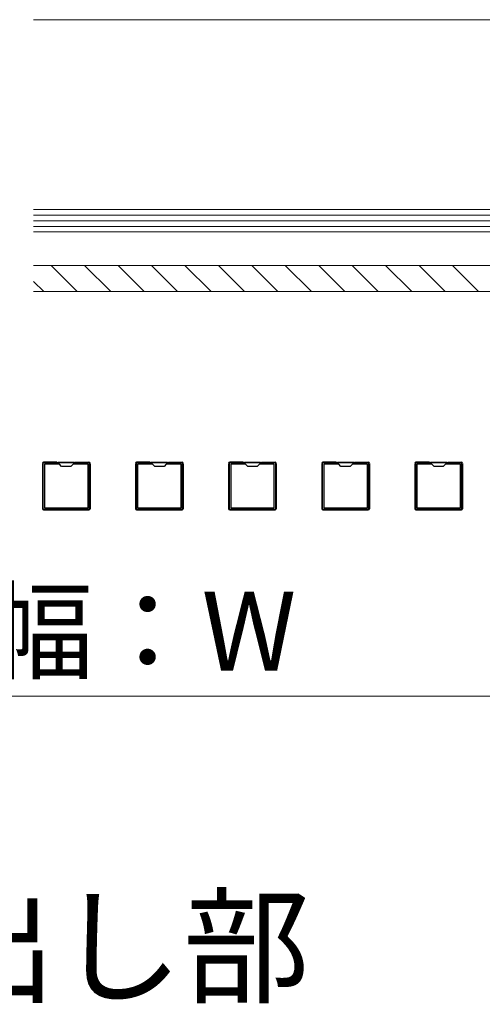
# Model space of a CAD drawing. Extents: x 437 to 4812, y 525 to 7016.
# Drawn here: x 2713 to 2962, y 1461 to 1990 of the extents above; entities that cross this region are included whole.
import ezdxf

# ---------------------------------------------------------------- set-up
doc = ezdxf.new("R2010")
doc.units = 0
for name, color, linetype, lineweight in [('USER1', 3, 'CONTINUOUS', 13), ('YKK_11', 7, 'CONTINUOUS', 30), ('YKK_13', 4, 'CONTINUOUS', 30), ('YKK_D', 6, 'CONTINUOUS', 13), ('YSS_K', 3, 'CONTINUOUS', 13)]:
    doc.layers.add(name, color=color, linetype=linetype, lineweight=lineweight)
doc.styles.add('text-b', font='txt')

msp = doc.modelspace()

# ---------------------------------------------------------------- linework, layer by layer
at = {"layer": 'YKK_11', "linetype": 'ByBlock', "lineweight": -2, "ltscale": 0.5}
for p, q in [((2726, 1752), (2726, 1727)), ((2751, 1752), (2726, 1752)), ((2726.8, 1751.2), (2726.8, 1727.8)), ((2734.8, 1751.2), (2726.8, 1751.2)), ((2736, 1750), (2734.8, 1751.2)), ((2742.2, 1751.2), (2741, 1750)), ((2750.2, 1751.2), (2742.2, 1751.2)), ((2750.2, 1727.8), (2750.2, 1751.2)), ((2751, 1727), (2751, 1752)), ((2776, 1752), (2776, 1727)), ((2801, 1752), (2776, 1752)), ((2776.8, 1751.2), (2776.8, 1727.8)), ((2784.8, 1751.2), (2776.8, 1751.2)), ((2786, 1750), (2784.8, 1751.2)), ((2792.2, 1751.2), (2791, 1750)), ((2800.2, 1751.2), (2792.2, 1751.2)), ((2800.2, 1727.8), (2800.2, 1751.2)), ((2801, 1727), (2801, 1752)), ((2826, 1752), (2826, 1727)), ((2851, 1752), (2826, 1752)), ((2826.8, 1751.2), (2826.8, 1727.8)), ((2834.8, 1751.2), (2826.8, 1751.2)), ((2836, 1750), (2834.8, 1751.2)), ((2842.2, 1751.2), (2841, 1750)), ((2850.2, 1751.2), (2842.2, 1751.2)), ((2850.2, 1727.8), (2850.2, 1751.2)), ((2851, 1727), (2851, 1752)), ((2876, 1752), (2876, 1727)), ((2901, 1752), (2876, 1752)), ((2876.8, 1751.2), (2876.8, 1727.8)), ((2884.8, 1751.2), (2876.8, 1751.2)), ((2886, 1750), (2884.8, 1751.2)), ((2892.2, 1751.2), (2891, 1750)), ((2900.2, 1751.2), (2892.2, 1751.2)), ((2900.2, 1727.8), (2900.2, 1751.2)), ((2901, 1727), (2901, 1752)), ((2926, 1752), (2926, 1727)), ((2951, 1752), (2926, 1752)), ((2926.8, 1751.2), (2926.8, 1727.8)), ((2934.8, 1751.2), (2926.8, 1751.2)), ((2936, 1750), (2934.8, 1751.2)), ((2942.2, 1751.2), (2941, 1750)), ((2950.2, 1751.2), (2942.2, 1751.2)), ((2950.2, 1727.8), (2950.2, 1751.2)), ((2951, 1727), (2951, 1752)), ((2741, 1750), (2736, 1750)), ((2791, 1750), (2786, 1750)), ((2841, 1750), (2836, 1750)), ((2891, 1750), (2886, 1750)), ((2941, 1750), (2936, 1750)), ((2726, 1727), (2751, 1727)), ((2726.8, 1727.8), (2750.2, 1727.8)), ((2776, 1727), (2801, 1727)), ((2776.8, 1727.8), (2800.2, 1727.8)), ((2826, 1727), (2851, 1727)), ((2826.8, 1727.8), (2850.2, 1727.8)), ((2876, 1727), (2901, 1727)), ((2876.8, 1727.8), (2900.2, 1727.8)), ((2926, 1727), (2951, 1727)), ((2926.8, 1727.8), (2950.2, 1727.8))]:
    msp.add_line(p, q, dxfattribs=at)
at = {"layer": 'YKK_13'}
for p, q in [((2725.7, 1751.7), (2725.7, 1727.3)), ((2733.5, 1752.3), (2726.3, 1752.3)), ((2733.64, 1752.23), (2733.5, 1752.3)), ((2742.86, 1752.21), (2734.14, 1752.21)), ((2743.36, 1752.23), (2743.5, 1752.3)), ((2743.5, 1752.3), (2750.7, 1752.3)), ((2751.3, 1751.7), (2751.3, 1727.3)), ((2775.7, 1751.7), (2775.7, 1727.3)), ((2783.5, 1752.3), (2776.3, 1752.3)), ((2783.64, 1752.23), (2783.5, 1752.3)), ((2792.86, 1752.21), (2784.14, 1752.21)), ((2793.36, 1752.23), (2793.5, 1752.3)), ((2793.5, 1752.3), (2800.7, 1752.3)), ((2801.3, 1751.7), (2801.3, 1727.3)), ((2825.7, 1751.7), (2825.7, 1727.3)), ((2833.5, 1752.3), (2826.3, 1752.3)), ((2833.64, 1752.23), (2833.5, 1752.3)), ((2842.86, 1752.21), (2834.14, 1752.21)), ((2843.36, 1752.23), (2843.5, 1752.3)), ((2843.5, 1752.3), (2850.7, 1752.3)), ((2851.3, 1751.7), (2851.3, 1727.3)), ((2875.7, 1751.7), (2875.7, 1727.3)), ((2883.5, 1752.3), (2876.3, 1752.3)), ((2883.64, 1752.23), (2883.5, 1752.3)), ((2892.86, 1752.21), (2884.14, 1752.21)), ((2893.36, 1752.23), (2893.5, 1752.3)), ((2893.5, 1752.3), (2900.7, 1752.3)), ((2901.3, 1751.7), (2901.3, 1727.3)), ((2925.7, 1751.7), (2925.7, 1727.3)), ((2933.5, 1752.3), (2926.3, 1752.3)), ((2933.64, 1752.23), (2933.5, 1752.3)), ((2942.86, 1752.21), (2934.14, 1752.21)), ((2943.36, 1752.23), (2943.5, 1752.3)), ((2943.5, 1752.3), (2950.7, 1752.3)), ((2951.3, 1751.7), (2951.3, 1727.3)), ((2726.3, 1726.7), (2750.7, 1726.7)), ((2776.3, 1726.7), (2800.7, 1726.7)), ((2826.3, 1726.7), (2850.7, 1726.7)), ((2876.3, 1726.7), (2900.7, 1726.7)), ((2926.3, 1726.7), (2950.7, 1726.7))]:
    msp.add_line(p, q, dxfattribs=at)
for centre, major_axis, ratio, start_param, end_param in [((2726.3, 1751.7), (-0.426, 0.426), 0.99628, 5.499651, 7.06672), ((2734.14, 1752.24), (-0.5, 0), 0.061163, 0.132552, 1.570796), ((2742.86, 1752.24), (-0.5, 0), 0.061163, 1.570796, 3.009041), ((2750.7, 1751.7), (0.426, 0.426), 0.99628, 5.499651, 7.06672), ((2776.3, 1751.7), (-0.426, 0.426), 0.99628, 5.499651, 7.06672), ((2784.14, 1752.24), (-0.5, 0), 0.061163, 0.132552, 1.570796), ((2792.86, 1752.24), (-0.5, 0), 0.061163, 1.570796, 3.009041), ((2800.7, 1751.7), (0.426, 0.426), 0.99628, 5.499651, 7.06672), ((2826.3, 1751.7), (-0.426, 0.426), 0.99628, 5.499651, 7.06672), ((2834.14, 1752.24), (-0.5, 0), 0.061163, 0.132552, 1.570796), ((2842.86, 1752.24), (-0.5, 0), 0.061163, 1.570796, 3.009041), ((2850.7, 1751.7), (0.426, 0.426), 0.99628, 5.499651, 7.06672), ((2876.3, 1751.7), (-0.426, 0.426), 0.99628, 5.499651, 7.06672), ((2884.14, 1752.24), (-0.5, 0), 0.061163, 0.132552, 1.570796), ((2892.86, 1752.24), (-0.5, 0), 0.061163, 1.570796, 3.009041), ((2900.7, 1751.7), (0.426, 0.426), 0.99628, 5.499651, 7.06672), ((2926.3, 1751.7), (-0.426, 0.426), 0.99628, 5.499651, 7.06672), ((2934.14, 1752.24), (-0.5, 0), 0.061163, 0.132552, 1.570796), ((2942.86, 1752.24), (-0.5, 0), 0.061163, 1.570796, 3.009041), ((2950.7, 1751.7), (0.426, 0.426), 0.99628, 5.499651, 7.06672), ((2726.3, 1727.3), (-0.426, -0.426), 0.99628, 5.499651, 7.06672), ((2750.7, 1727.3), (0.426, -0.426), 0.99628, 5.499651, 7.06672), ((2776.3, 1727.3), (-0.426, -0.426), 0.99628, 5.499651, 7.06672), ((2800.7, 1727.3), (0.426, -0.426), 0.99628, 5.499651, 7.06672), ((2826.3, 1727.3), (-0.426, -0.426), 0.99628, 5.499651, 7.06672), ((2850.7, 1727.3), (0.426, -0.426), 0.99628, 5.499651, 7.06672), ((2876.3, 1727.3), (-0.426, -0.426), 0.99628, 5.499651, 7.06672), ((2900.7, 1727.3), (0.426, -0.426), 0.99628, 5.499651, 7.06672), ((2926.3, 1727.3), (-0.426, -0.426), 0.99628, 5.499651, 7.06672), ((2950.7, 1727.3), (0.426, -0.426), 0.99628, 5.499651, 7.06672)]:
    msp.add_ellipse(centre, major_axis=major_axis, ratio=ratio, start_param=start_param, end_param=end_param, dxfattribs=at)
at = {"layer": 'YKK_D'}
msp.add_line((2219.75, 1626.7), (3207.25, 1626.7), dxfattribs=at)
at = {"layer": 'YSS_K'}
for p, q in [((3363.5, 1990), (2721, 1990)), ((3363.5, 1888), (2721, 1888)), ((3363.5, 1888), (2721, 1888)), ((3363.5, 1885), (2721, 1885)), ((3363.5, 1882), (2721, 1882)), ((3363.5, 1879), (2721, 1879)), ((3363.5, 1876), (2721, 1876)), ((2721, 1876), (3363.5, 1876)), ((3353.5, 1858), (2721, 1858)), ((3363.5, 1858), (2721, 1858)), ((3363.5, 1844), (2721, 1844))]:
    msp.add_line(p, q, dxfattribs=at)
at = {"layer": 'YSS_K', "linetype": 'Continuous'}
for p, q in [((2744.42, 1844), (2730.42, 1858)), ((2762.38, 1844), (2748.38, 1858)), ((2780.34, 1844), (2766.34, 1858)), ((2798.3, 1844), (2784.3, 1858)), ((2816.26, 1844), (2802.26, 1858)), ((2834.22, 1844), (2820.22, 1858)), ((2852.18, 1844), (2838.18, 1858)), ((2870.15, 1844), (2856.15, 1858)), ((2888.11, 1844), (2874.11, 1858)), ((2906.07, 1844), (2892.07, 1858)), ((2924.03, 1844), (2910.03, 1858)), ((2941.99, 1844), (2927.99, 1858)), ((2959.95, 1844), (2945.95, 1858)), ((2726.46, 1844), (2721, 1849.46))]:
    msp.add_line(p, q, dxfattribs=at)

# ---------------------------------------------------------------- texts
at = {"layer": 'USER1', "style": 'text-b'}
msp.add_text('●B－B断面 下部持ち出し部\u3000', height=50, dxfattribs=at).set_placement((2014.18, 1467.19))
at = {"layer": 'YKK_D', "style": 'text-b'}
msp.add_text('出来幅：W', height=42.5, dxfattribs=at).set_placement((2579.24, 1640.25))

doc.saveas('drawing.dxf')
